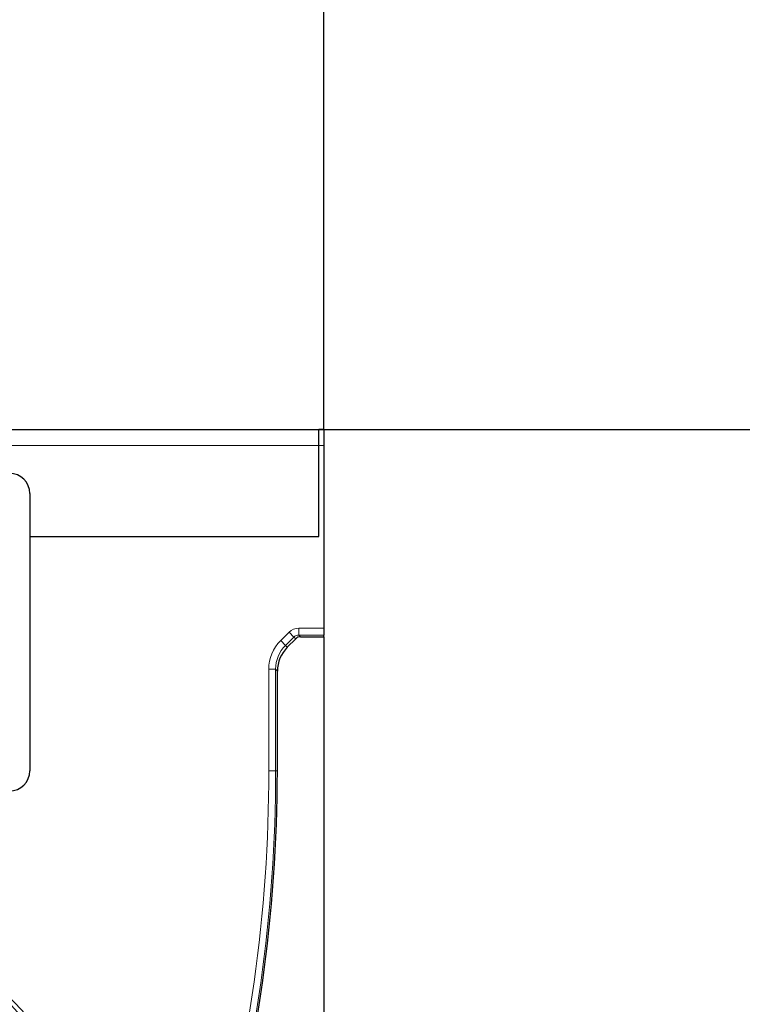
# Model space of a CAD drawing. Units: millimetres. Extents: x 122300 to 139652, y -11960 to 3990.
# Drawn here: x 128749 to 128856, y -6640 to -6494 of the extents above; entities that cross this region are included whole.
import ezdxf

# ---------------------------------------------------------------- set-up
doc = ezdxf.new("R2010")
doc.units = ezdxf.units.MM
doc.header["$LTSCALE"] = 2.5
doc.linetypes.add('SLD-Durchgehend', pattern=[0])
doc.layers.get('Defpoints').update_dxf_attribs({"color": 10})
doc.layers.add('133339', color=7, linetype='Continuous')
doc.layers.add('TANGENT_EDGES', color=4, linetype='Continuous')
doc.layers.add('SICHTBAR', color=5, linetype='Continuous', lineweight=25)
doc.styles.get("Standard").update_dxf_attribs({"font": 'arial.ttf'})
doc.dimstyles.get("Standard").update_dxf_attribs({"dimscale": 10, "dimtxt": 3.5, "dimasz": 2.4, "dimexe": 1.8, "dimexo": 0, "dimgap": 1, "dimtad": 1, "dimdec": 0, "dimrnd": 0.01, "dimzin": 0, "dimdsep": 46, "dimtxsty": 'Standard', "dimcen": 3, "dimclrd": 256, "dimclre": 256, "dimclrt": 256, "dimadec": 0, "dimazin": 0, "dimtfac": 1, "dimtdec": 0, "dimtix": 1, "dimtmove": 0, "dimatfit": 0, "dimfxl": 1, "dimtolj": 1, "dimtzin": 0, "dimarcsym": 0})

# ---------------------------------------------------------------- blocks, each defined once
blk = doc.blocks.new('*D577')
at = {"layer": 'Defpoints', "color": 0, "transparency": 16777216}
for p in [(128793.72, -6555), (128794.47, -6775), (128960, -6775)]:
    blk.add_point(p, dxfattribs=at)
at = {"layer": 'SICHTBAR', "lineweight": -2, "transparency": 16777216}
for p, q in [((128793.72, -6555), (128978, -6555)), ((128960, -6605), (128960, -6725)), ((128794.47, -6775), (128978, -6775))]:
    blk.add_line(p, q, dxfattribs=at)
at = {"layer": 'SICHTBAR', "transparency": 16777216}
for points in [[(128951.67, -6605), (128968.33, -6605), (128960, -6555)], [(128951.67, -6725), (128968.33, -6725), (128960, -6775)]]:
    blk.add_solid(points, dxfattribs=at)
at = {"layer": 'SICHTBAR', "transparency": 16777216, "insert": (128863.52, -6665), "char_height": 70, "attachment_point": 2, "rotation": 90}
blk.add_mtext('\\A1;220', dxfattribs=at)
blk = doc.blocks.new('*D578')
at = {"layer": 'Defpoints', "color": 0, "transparency": 16777216}
for p in [(128794.47, -6420), (128609.47, -6555), (128794.47, -6555)]:
    blk.add_point(p, dxfattribs=at)
at = {"layer": 'SICHTBAR', "lineweight": -2, "transparency": 16777216}
for p, q in [((128609.47, -6555), (128609.47, -6402)), ((128794.47, -6555), (128794.47, -6402)), ((128659.47, -6420), (128744.47, -6420))]:
    blk.add_line(p, q, dxfattribs=at)
at = {"layer": 'SICHTBAR', "transparency": 16777216}
for points in [[(128659.47, -6411.67), (128659.47, -6428.33), (128609.47, -6420)], [(128744.47, -6411.67), (128744.47, -6428.33), (128794.47, -6420)]]:
    blk.add_solid(points, dxfattribs=at)
at = {"layer": 'SICHTBAR', "transparency": 16777216, "insert": (128701.97, -6323.52), "char_height": 70, "attachment_point": 2}
blk.add_mtext('\\A1;185', dxfattribs=at)
blk = doc.blocks.new('1035906-M_E_FRONT VIEW')
at = {"layer": '133339', "linetype": 'SLD-Durchgehend', "lineweight": 25}
for p, q in [((376.47, 395.09), (559.97, 395.09)), ((560.72, 395.09), (559.97, 395.09)), ((559.97, 392.69), (559.97, 395.09)), ((560.72, 395.09), (560.72, 392.69)), ((559.97, 379.23), (559.97, 392.69)), ((560.72, 392.69), (560.72, 365.66)), ((517.22, 385.59), (517.22, 344.59)), ((517.22, 379.23), (559.97, 379.23)), ((557.27, 364.4), (560.72, 364.4)), ((560.72, 365.66), (560.72, 364.66)), ((560.72, 364.4), (560.72, 364.66)), ((560.72, 364.4), (560.72, 175.09)), ((556.56, 364.11), (555.32, 362.86)), ((553.85, 344.59), (553.85, 359.33))]:
    blk.add_line(p, q, dxfattribs=at)
for centre, radius, start, end in [((514.22, 385.59), 3, 0, 90), ((514.22, 344.59), 3, 270, 0), ((328.81, 344.59), 225.04, 327.9877, 0), ((468.22, 266.33), 64.17, 29.7766, 150.2234), ((468.22, 266.33), 63.51, 30.0727, 149.9273)]:
    blk.add_arc(centre, radius, start, end, dxfattribs=at)
for centre, major_axis, start_param, end_param in [((557.27, 363.4), (-0.708, 0.708), 5.49813, 6.283528), ((558.86, 359.32), (3.54, -3.54), 3.141935, 3.926648)]:
    blk.add_ellipse(centre, major_axis=major_axis, ratio=0.999315, start_param=start_param, end_param=end_param, dxfattribs=at)
at = {"layer": 'TANGENT_EDGES', "linetype": 'SLD-Durchgehend', "lineweight": 18}
for p, q in [((376.47, 392.69), (559.97, 392.69)), ((559.97, 392.69), (560.72, 392.69)), ((517.22, 379.23), (559.97, 379.23)), ((554.35, 363.83), (555.59, 365.08)), ((556.3, 364.37), (555.05, 363.12)), ((556.3, 364.37), (555.59, 365.08)), ((556.56, 364.11), (556.3, 364.37)), ((557.01, 364.66), (557.01, 365.66)), ((557.01, 365.66), (560.72, 365.66)), ((557.01, 364.66), (557.27, 364.4)), ((560.72, 364.66), (557.01, 364.66)), ((555.05, 363.12), (554.35, 363.83)), ((555.05, 363.12), (555.32, 362.86)), ((552.59, 344.59), (552.59, 359.59)), ((553.59, 359.59), (552.59, 359.59)), ((553.59, 359.59), (553.59, 344.59)), ((553.85, 359.33), (553.59, 359.59)), ((553.59, 344.59), (552.59, 344.59)), ((553.85, 344.59), (553.59, 344.59))]:
    blk.add_line(p, q, dxfattribs=at)
for radius in [223.78, 224.78]:
    blk.add_arc((328.81, 344.59), radius, 327.9877, 0, dxfattribs=at)
for centre, major_axis, ratio, start_param, end_param in [((557.01, 363.66), (-1.42, 1.42), 0.999315, 5.49813, 6.283528), ((557.01, 363.66), (0.709, -0.709), 0.997948, 2.356537, 3.141935), ((558.59, 359.59), (4.25, -4.25), 0.999315, 3.141935, 3.926648), ((558.59, 359.59), (3.54, -3.54), 0.999041, 3.141935, 3.926648)]:
    blk.add_ellipse(centre, major_axis=major_axis, ratio=ratio, start_param=start_param, end_param=end_param, dxfattribs=at)
blk = doc.blocks.new('*D616')
at = {"layer": 'Defpoints', "color": 0, "transparency": 16777216}
for p in [(128417.5, 1070), (128232.3, 760.02), (128417.5, 751.57), (134430, -6505), (134522.17, -6505), (134614.67, -6790), (131767.03, -8944.85), (132000, -8944.85), (131767.03, -9287.75)]:
    blk.add_point(p, dxfattribs=at)
at = {"layer": 'SICHTBAR', "lineweight": -2, "transparency": 16777216}
for p, q in [((128232.3, 760.02), (128232.3, 1088)), ((128417.5, 751.57), (128417.5, 1088)), ((128182.3, 1070), (128132.3, 1070)), ((128232.3, 1070), (128417.5, 1070)), ((128467.5, 1070), (128517.5, 1070)), ((134522.17, -6505), (134412, -6505)), ((134430, -6740), (134430, -6555)), ((134614.67, -6790), (134412, -6790)), ((131767.03, -8944.85), (132018, -8944.85)), ((132000, -9237.75), (132000, -8994.85)), ((131767.03, -9287.75), (132018, -9287.75))]:
    blk.add_line(p, q, dxfattribs=at)
at = {"layer": 'SICHTBAR', "transparency": 16777216}
for points in [[(128182.3, 1078.33), (128182.3, 1061.67), (128232.3, 1070)], [(128467.5, 1078.33), (128467.5, 1061.67), (128417.5, 1070)], [(134421.67, -6555), (134438.33, -6555), (134430, -6505)], [(134421.67, -6740), (134438.33, -6740), (134430, -6790)], [(131991.67, -8994.85), (132008.33, -8994.85), (132000, -8944.85)], [(131991.67, -9237.75), (132008.33, -9237.75), (132000, -9287.75)]]:
    blk.add_solid(points, dxfattribs=at)
at = {"layer": 'SICHTBAR', "transparency": 16777216, "insert": (128324.9, 1130.74), "char_height": 70, "attachment_point": 5}
blk.add_mtext('\\A1;185', dxfattribs=at)
at = {"layer": 'SICHTBAR', "transparency": 16777216, "char_height": 70, "rotation": 90}
for s, insert, attachment_point in [('\\A1;285', (134369.26, -6647.5), 5), ('\\A1;(343)', (131883.23, -9116.3), 2)]:
    blk.add_mtext(s, dxfattribs=dict(at, insert=insert, attachment_point=attachment_point))
blk = doc.blocks.new('*D619')
at = {"layer": 'Defpoints', "color": 0, "transparency": 16777216}
for p in [(128232.5, -190), (128417.5, -466.31), (128232.5, -479.45), (132228.69, -8800), (132228.69, -9047.13), (132286.8, -9052.13)]:
    blk.add_point(p, dxfattribs=at)
at = {"layer": 'SICHTBAR', "lineweight": -2, "transparency": 16777216}
for p, q in [((128232.5, -479.45), (128232.5, -172)), ((128417.5, -466.31), (128417.5, -172)), ((128182.5, -190), (128132.5, -190)), ((128417.5, -190), (128232.5, -190)), ((128467.5, -190), (128517.5, -190)), ((132228.69, -9047.13), (132228.69, -8782)), ((132286.8, -9052.13), (132286.8, -8782)), ((132178.69, -8800), (132128.69, -8800)), ((132286.8, -8800), (132228.69, -8800)), ((132336.8, -8800), (132386.8, -8800))]:
    blk.add_line(p, q, dxfattribs=at)
at = {"layer": 'SICHTBAR', "transparency": 16777216}
for points in [[(128182.5, -181.67), (128182.5, -198.33), (128232.5, -190)], [(128467.5, -181.67), (128467.5, -198.33), (128417.5, -190)], [(132178.69, -8791.67), (132178.69, -8808.33), (132228.69, -8800)], [(132336.8, -8791.67), (132336.8, -8808.33), (132286.8, -8800)]]:
    blk.add_solid(points, dxfattribs=at)
at = {"layer": 'SICHTBAR', "transparency": 16777216, "char_height": 70}
for s, insert, attachment_point in [('\\A1;185', (128325, -129.26), 5), ('\\A1;58', (132257.74, -8703.52), 2)]:
    blk.add_mtext(s, dxfattribs=dict(at, insert=insert, attachment_point=attachment_point))

msp = doc.modelspace()

# ---------------------------------------------------------------- block references
at = {"layer": '133339'}
msp.add_blockref('1035906-M_E_FRONT VIEW', (128233.75, -6950.09), dxfattribs=at)

# ---------------------------------------------------------------- dimensions: what is measured, and where the dimension line sits
at = {"layer": 'SICHTBAR'}
for base, p1, p2, picture, middle in [((128417.5, 1070), (128232.3, 760.02), (128417.5, 751.57), '*D616', (128324.9, 1130.74)), ((128232.5, -190), (128417.5, -466.31), (128232.5, -479.45), '*D619', (128325, -129.26))]:
    dim = msp.add_linear_dim(base=base, p1=p1, p2=p2, dimstyle='Standard', override={"dimtxt": 7, "dimasz": 5, "dimgap": 2.5}, dxfattribs=at)
    dim.commit()
    dim.dimension.update_dxf_attribs({"geometry": picture, "text_midpoint": middle})
dim = msp.add_linear_dim(base=(134430, -6505), p1=(134614.67, -6790), p2=(134522.17, -6505), angle=90, dimstyle='Standard', override={"dimtxt": 7, "dimasz": 5, "dimgap": 2.5}, dxfattribs=at)
dim.commit()
dim.dimension.update_dxf_attribs({"geometry": '*D616', "text_midpoint": (134369.26, -6647.5)})
dim = msp.add_linear_dim(base=(132000, -8944.85), p1=(131767.03, -9287.75), p2=(131767.03, -8944.85), angle=90, text='(<>)', dimstyle='Standard', override={"dimtxt": 7, "dimasz": 5, "dimgap": 2.5}, dxfattribs=at)
dim.commit()
dim.dimension.update_dxf_attribs({"geometry": '*D616', "text_midpoint": (132000, -9116.3), "dimtype": 160})
for base, p1, p2, picture, middle in [((132228.69, -8800), (132286.8, -9052.13), (132228.69, -9047.13), '*D619', (132257.74, -8800)), ((128794.47, -6420), (128609.47, -6555), (128794.47, -6555), '*D578', (128701.97, -6420))]:
    dim = msp.add_linear_dim(base=base, p1=p1, p2=p2, dimstyle='Standard', override={"dimtxt": 7, "dimasz": 5, "dimgap": 2.5}, dxfattribs=at)
    dim.commit()
    dim.dimension.update_dxf_attribs({"geometry": picture, "text_midpoint": middle, "dimtype": 160})
dim = msp.add_linear_dim(base=(128960, -6775), p1=(128793.72, -6555), p2=(128794.47, -6775), angle=90, dimstyle='Standard', override={"dimtxt": 7, "dimasz": 5, "dimgap": 2.5}, dxfattribs=at)
dim.commit()
dim.dimension.update_dxf_attribs({"geometry": '*D577', "text_midpoint": (128960, -6665), "dimtype": 160})

doc.saveas('drawing.dxf')
